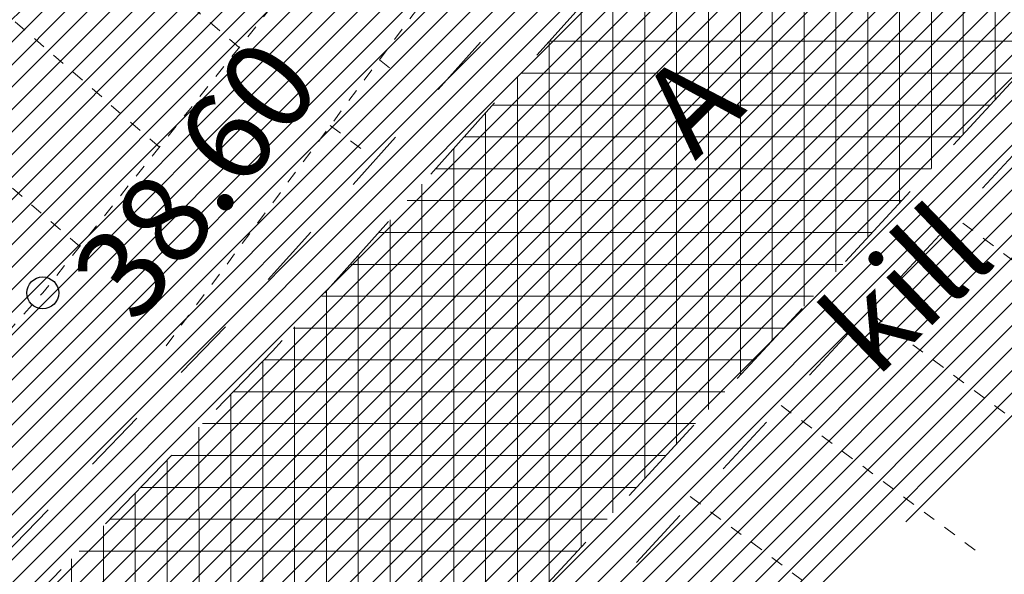
# Model space of a CAD drawing. Units: metres. Extents: x 552112 to 553274, y 6581552 to 6585154.
# Drawn here: x 552846 to 552854, y 6583153 to 6583158 of the extents above; entities that cross this region are included whole.
import ezdxf
from ezdxf.enums import TextEntityAlignment as Align

# ---------------------------------------------------------------- set-up
doc = ezdxf.new("R2010")
doc.units = ezdxf.units.M
doc.header["$MEASUREMENT"] = 0
for name, pattern in [('ASFBET', [2.5, 1.5, -1]), ('KRUUSKILL', [2, 1, -1]), ('NOLVAKRIIPS', [0.02001, 0.01, -1e-05, 0.01]), ('NOLVAPEAL', [0.02001, 0.01, -1e-05, 0.01])]:
    doc.linetypes.add(name, pattern=pattern)
doc.layers.get('0').update_dxf_attribs({"color": 4, "lineweight": 5})
for name, color, linetype, lineweight in [('A_KOA_RGUS-EH2000', 250, 'Continuous', 0), ('A_RELJEEF', 8, 'Continuous', 0), ('A_TEE', 250, 'Continuous', 0), ('V_hall', 253, 'Continuous', 0)]:
    doc.layers.add(name, color=color, linetype=linetype, lineweight=lineweight)
doc.styles.add('ITALIC', font='italic.shx')
doc.styles.add('romanc', font='romanc.shx')

# ---------------------------------------------------------------- blocks, each defined once
blk = doc.blocks.new('RING02')
at = {"color": 0, "linetype": 'Continuous', "lineweight": -3}
blk.add_circle((0, 0), 0.25, dxfattribs=at)

msp = doc.modelspace()

# ---------------------------------------------------------------- hatches: boundary and pattern name
at = {"layer": 'V_hall', "ltscale": 0.5}
h = msp.add_hatch(dxfattribs=at)
h.set_pattern_fill('ANSI31', color=256)
h.set_pattern_definition([(45, (0.06354222865775228, -0.00370319839566946), (-0.08838834764831845, 0.08838834764831845), [])])
edge = h.paths.add_edge_path()
edge.add_line((552780.3218305553, 6583086.380790254), (552783.0694652286, 6583093.997397802))
edge.add_line((552783.0694652286, 6583093.997397802), (552785.6648193375, 6583099.744809635))
edge.add_line((552785.6648193375, 6583099.744809635), (552788.9439932287, 6583106.537483802))
edge.add_line((552788.9439932287, 6583106.537483802), (552795.5055311085, 6583117.946565961))
edge.add_line((552795.5055311085, 6583117.946565961), (552801.8464917493, 6583127.074908801))
edge.add_line((552801.8464917493, 6583127.074908801), (552808.3495982287, 6583135.414996802))
edge.add_line((552808.3495982287, 6583135.414996802), (552815.7518579713, 6583143.52844438))
edge.add_line((552815.7518579713, 6583143.52844438), (552824.5520792287, 6583152.467510802))
edge.add_line((552824.5520792287, 6583152.467510802), (552837.2128830241, 6583165.285725017))
edge.add_line((552837.2128830241, 6583165.285725017), (552845.4488622287, 6583173.537157802))
edge.add_line((552845.4488622287, 6583173.537157802), (552855.6319182097, 6583183.740245834))
edge.add_line((552855.6319182097, 6583183.740245834), (552864.4187922287, 6583192.402065801))
edge.add_line((552864.4187922287, 6583192.402065801), (552874.1975422286, 6583201.453296802))
edge.add_line((552874.1975422286, 6583201.453296802), (552883.0612922286, 6583208.815756802))
edge.add_line((552883.0612922286, 6583208.815756802), (552893.3911343054, 6583217.03010022))
edge.add_line((552893.3911343054, 6583217.03010022), (552902.0965222287, 6583223.281827801))
edge.add_line((552902.0965222287, 6583223.281827801), (552903.1019855529, 6583223.114775218))
edge.add_line((552903.1019855529, 6583223.114775218), (552903.8872432287, 6583222.808289802))
edge.add_line((552903.8872432287, 6583222.808289802), (552906.9785322286, 6583221.302340802))
edge.add_line((552906.9785322286, 6583221.302340802), (552908.7706022287, 6583219.488172802))
edge.add_line((552913.0773472287, 6583221.863270801), (552911.7369552287, 6583224.058477801))
edge.add_line((552911.7369552287, 6583224.058477801), (552911.3516772287, 6583226.176110801))
edge.add_line((552911.3516772287, 6583226.176110801), (552911.3318309895, 6583228.113279023))
edge.add_line((552911.3318309895, 6583228.113279023), (552911.6431112286, 6583229.775325802))
edge.add_line((552911.6431112286, 6583229.775325802), (552923.4499062287, 6583237.045012802))
edge.add_line((552923.4499062287, 6583237.045012802), (552934.2237292797, 6583243.172737212))
edge.add_line((552934.2237292797, 6583243.172737212), (552943.1687612286, 6583247.987780801))
edge.add_line((552943.1687612286, 6583247.987780801), (552954.4635488484, 6583254.190515558))
edge.add_line((552954.4635488484, 6583254.190515558), (552962.4137422286, 6583258.413987802))
edge.add_line((552962.4137422286, 6583258.413987802), (552976.5594475789, 6583266.124664588))
edge.add_line((552976.5594475789, 6583266.124664588), (552984.4195422287, 6583270.236296802))
edge.add_line((552984.4195422287, 6583270.236296802), (552985.5488032922, 6583270.214504045))
edge.add_line((552985.5488032922, 6583270.214504045), (552986.1295422286, 6583270.203296802))
edge.add_line((552986.1295422286, 6583270.203296802), (552987.2895422287, 6583269.820296802))
edge.add_line((552987.2895422287, 6583269.820296802), (552988.1563272286, 6583269.046624801))
edge.add_line((552988.1563272286, 6583269.046624801), (552990.7717312287, 6583266.305829802))
edge.add_line((552990.7717312287, 6583266.305829802), (552995.3306492287, 6583260.525290802))
edge.add_line((552995.3306492287, 6583260.525290802), (553009.8908947407, 6583241.719036107))
edge.add_line((553009.8908947407, 6583241.719036107), (553023.6675683074, 6583223.268817939))
edge.add_line((553023.6675683074, 6583223.268817939), (553036.2551823654, 6583208.302513875))
edge.add_line((553036.2551823654, 6583208.302513875), (553044.6463099027, 6583200.792565965))
edge.add_line((553044.6463099027, 6583200.792565965), (553050.9959772287, 6583196.242376802))
edge.add_line((553050.9959772287, 6583196.242376802), (553054.812623779, 6583193.927468929))
edge.add_line((553054.812623779, 6583193.927468929), (553062.1158762287, 6583190.281225801))
edge.add_line((553062.1158762287, 6583190.281225801), (553074.2517325804, 6583188.03566732))
edge.add_line((553074.2517325804, 6583188.03566732), (553088.5311998626, 6583188.624677316))
edge.add_line((553088.5311998626, 6583188.624677316), (553107.2088523697, 6583190.118384725))
edge.add_line((553107.2088523697, 6583190.118384725), (553122.604905196, 6583191.440921065))
edge.add_line((552912.9641088432, 6583222.048725278), (552908.7706022287, 6583219.488172802))
edge.add_line((552773.4127736837, 6583088.1412652), (552776.6803952287, 6583096.974371802))
edge.add_line((552776.6803952287, 6583096.974371802), (552778.5155422287, 6583101.332296802))
edge.add_line((552778.5155422287, 6583101.332296802), (552782.6854752287, 6583109.787014802))
edge.add_line((552782.6854752287, 6583109.787014802), (552782.7305422287, 6583111.366296802))
edge.add_line((552782.7305422287, 6583111.366296802), (552782.4772112286, 6583113.579304802))
edge.add_line((552782.4772112286, 6583113.579304802), (552781.3895422287, 6583114.929296802))
edge.add_line((552781.3895422287, 6583114.929296802), (552778.2361416297, 6583116.983085288))
edge.add_line((552778.2361416297, 6583116.983085288), (552780.1085422287, 6583119.940296802))
edge.add_line((552780.1085422287, 6583119.940296802), (552782.4545422286, 6583118.692296802))
edge.add_line((552782.4545422286, 6583118.692296802), (552784.1103409926, 6583118.330390678))
edge.add_line((552784.1103409926, 6583118.330390678), (552785.4985042287, 6583118.421947801))
edge.add_line((552785.4985042287, 6583118.421947801), (552787.2213938758, 6583118.950506292))
edge.add_line((552787.2213938758, 6583118.950506292), (552788.5004272287, 6583119.915662802))
edge.add_line((552788.5004272287, 6583119.915662802), (552793.9865422286, 6583128.142296801))
edge.add_line((552793.9865422286, 6583128.142296801), (552802.7958172286, 6583139.471578802))
edge.add_line((552802.7958172286, 6583139.471578802), (552811.6095422286, 6583149.318296801))
edge.add_line((552811.6095422286, 6583149.318296801), (552818.9716052287, 6583156.944256801))
edge.add_line((552818.9716052287, 6583156.944256801), (552827.7805422286, 6583165.854296802))
edge.add_line((552827.7805422286, 6583165.854296802), (552839.7025342287, 6583177.974086802))
edge.add_line((552839.7025342287, 6583177.974086802), (552849.2688831255, 6583187.519716878))
edge.add_line((552849.2688831255, 6583187.519716878), (552859.7975422287, 6583197.787296802))
edge.add_line((552859.7975422287, 6583197.787296802), (552869.2125422286, 6583206.510296802))
edge.add_line((552869.2125422286, 6583206.510296802), (552878.2996302287, 6583214.069476802))
edge.add_line((552878.2996302287, 6583214.069476802), (552889.3905422287, 6583222.917296802))
edge.add_line((552889.3905422287, 6583222.917296802), (552897.3402142287, 6583228.641549801))
edge.add_line((552897.3402142287, 6583228.641549801), (552909.6083158702, 6583236.840672568))
edge.add_line((552909.6083158702, 6583236.840672568), (552919.9638942287, 6583243.257680802))
edge.add_line((552919.9638942287, 6583243.257680802), (552930.3486811855, 6583249.094199495))
edge.add_line((552930.3486811855, 6583249.094199495), (552939.1388792286, 6583253.917089801))
edge.add_line((552939.1388792286, 6583253.917089801), (552949.0175620622, 6583259.294341361))
edge.add_line((552949.0175620622, 6583259.294341361), (552958.6363522287, 6583264.462390802))
edge.add_line((552958.6363522287, 6583264.462390802), (552975.7895422287, 6583273.662296802))
edge.add_line((552975.7895422287, 6583273.662296802), (552976.8455422287, 6583274.761296802))
edge.add_line((552976.8455422287, 6583274.761296802), (552977.7400554351, 6583277.134335148))
edge.add_line((552977.7400554351, 6583277.134335148), (552977.5265422288, 6583278.553296803))
edge.add_line((552977.5265422288, 6583278.553296803), (552976.7735422286, 6583280.104296803))
edge.add_line((552976.7735422286, 6583280.104296803), (552980.4095422287, 6583282.375296801))
edge.add_line((552980.4095422287, 6583282.375296801), (552982.3605422287, 6583280.263296803))
edge.add_line((552982.3605422287, 6583280.263296803), (552984.5705422286, 6583279.352296802))
edge.add_line((552984.5705422286, 6583279.352296802), (552987.2165422288, 6583279.802296802))
edge.add_line((552987.2165422288, 6583279.802296802), (552992.375725586, 6583282.608358695))
edge.add_line((552992.375725586, 6583282.608358695), (552999.7985703963, 6583287.331667952))
edge.add_line((552780.3218305553, 6583086.380790254), (552773.4127736837, 6583088.1412652))
edge.add_line((553004.326866083, 6583282.543385531), (552999.7985703963, 6583287.331667952))
edge.add_line((552994.1666242286, 6583269.386271802), (552993.3370824049, 6583270.789984554))
edge.add_line((552993.3370824049, 6583270.789984554), (552993.0423138627, 6583271.532554783))
edge.add_line((552993.0423138627, 6583271.532554783), (552992.847899305, 6583272.325724813))
edge.add_line((552992.847899305, 6583272.325724813), (552992.8322747244, 6583273.117370235))
edge.add_line((552992.8322747244, 6583273.117370235), (552992.9777010947, 6583273.916176513))
edge.add_line((552992.9777010947, 6583273.916176513), (552993.2842201787, 6583274.677296534))
edge.add_line((552993.2842201787, 6583274.677296534), (552993.7114783883, 6583275.367323716))
edge.add_line((552993.7114783883, 6583275.367323716), (552994.2485042497, 6583275.951947245))
edge.add_line((552994.2485042497, 6583275.951947245), (552994.8842580507, 6583276.447446181))
edge.add_line((552994.8842580507, 6583276.447446181), (552995.5490007255, 6583276.881852487))
edge.add_line((552995.5490007255, 6583276.881852487), (553000.3074180555, 6583279.830111061))
edge.add_line((553000.3074180555, 6583279.830111061), (553001.6402529527, 6583280.688716313))
edge.add_line((553001.6402529527, 6583280.688716313), (553003.64260252, 6583282.026609074))
edge.add_line((553003.64260252, 6583282.026609074), (553004.326866083, 6583282.543385531))
edge.add_line((552994.1666242286, 6583269.386271802), (552998.0945982287, 6583262.509039802))
edge.add_line((552998.0945982287, 6583262.509039802), (553006.0333821293, 6583252.091859461))
edge.add_line((553006.0333821293, 6583252.091859461), (553011.9148063252, 6583244.399152503))
edge.add_line((553011.9148063252, 6583244.399152503), (553018.6313807474, 6583235.605724316))
edge.add_line((553018.6313807474, 6583235.605724316), (553026.2053824284, 6583225.689741005))
edge.add_line((553026.2053824284, 6583225.689741005), (553033.306010295, 6583217.192815195))
edge.add_line((553033.306010295, 6583217.192815195), (553038.3101580725, 6583211.204630318))
edge.add_line((553038.3101580725, 6583211.204630318), (553043.3110162049, 6583206.423073158))
edge.add_line((553043.3110162049, 6583206.423073158), (553046.7008792376, 6583203.398148182))
edge.add_line((553046.7008792376, 6583203.398148182), (553053.2731962287, 6583198.503416801))
edge.add_line((553053.2731962287, 6583198.503416801), (553059.087802227, 6583194.991499609))
edge.add_line((553059.087802227, 6583194.991499609), (553064.7726107542, 6583192.830787821))
edge.add_line((553064.7726107542, 6583192.830787821), (553069.7779407816, 6583191.757034186))
edge.add_line((553069.7779407816, 6583191.757034186), (553073.7239595242, 6583191.276545821))
edge.add_line((553073.7239595242, 6583191.276545821), (553087.7410138526, 6583191.754354307))
edge.add_line((553087.7410138526, 6583191.754354307), (553106.7594285257, 6583193.332217206))
edge.add_line((553106.7594285257, 6583193.332217206), (553121.06019198, 6583194.477345501))
edge.add_line((553121.06019198, 6583194.477345501), (553124.5073311239, 6583194.764204262))
edge.add_line((553122.604905196, 6583191.440921065), (553124.5073311239, 6583194.764204262))
h = msp.add_hatch(dxfattribs=at)
h.set_pattern_fill('NET', color=256, scale=2)
h.set_pattern_definition([(0, (0, 0), (0, 0.25), []), (90, (0, 0), (-0.25, 1.530808498934192e-17), [])])
h.paths.add_polyline_path([(552934.604379, 6583137.247502), (552929.920406, 6583151.075236), (552928.670096, 6583156.322608001), (552928.378347742, 6583160.131232493), (552928.4822569999, 6583164.095544999), (552928.9627767642, 6583168.873841409), (552929.5512260001, 6583171.611001), (552931.884717, 6583180.829168), (552933.2647020001, 6583186.577278), (552935.242912, 6583194.972224), (552937.357881, 6583202.508448999), (552939.4910520001, 6583210.224959), (552940.1398124724, 6583212.607392288), (552940.959286, 6583214.474063), (552942.5476732899, 6583216.46973253), (552945.431964, 6583219.30607), (552950.769922, 6583222.612907), (552957.219972, 6583225.355315), (552958.8922380587, 6583225.664756408), (552960.752944, 6583225.630159), (552962.6051821988, 6583224.825086293), (552964.042353, 6583223.873075), (552965.0155417342, 6583222.792870343), (552965.50852, 6583221.80795), (552965.7711178738, 6583220.212403879), (552965.942799, 6583218.422025), (552965.7834308327, 6583217.05003983), (552965.420013, 6583215.612333001), (552964.7356853394, 6583213.872442531), (552963.823643, 6583212.139140001), (552962.3750894251, 6583209.668525959), (552960.59135, 6583207.016555999), (552955.7108819999, 6583200.272635), (552954.4075015637, 6583197.809016812), (552953.830661, 6583195.045674), (552953.2131933058, 6583193.154954175), (552953.173045, 6583189.716879), (552953.889528, 6583183.450936), (552954.5541628908, 6583180.910661498), (552955.418637, 6583179.009793), (552957.1622522884, 6583176.534575724), (552958.723536, 6583175.013591001), (552961.1170903755, 6583173.512365943), (552963.666657, 6583172.590135), (552966.9041509278, 6583172.321975362), (552970.298565, 6583172.580901001), (552973.9702229028, 6583173.638090055), (552976.294496, 6583175.04131), (552981.4890739999, 6583179.194674), (552987.868856, 6583184.717296), (552990.8945513541, 6583186.643615508), (552993.74063, 6583187.618953), (552997.8567920079, 6583188.597802903), (553001.710355, 6583189.324705), (553006.3928335164, 6583189.430588761), (553011.209338, 6583189.143078), (553014.2745722191, 6583188.399666033), (553016.8656319999, 6583187.412491), (553019.3531107997, 6583185.767536253), (553021.250389, 6583184.024748), (553030.576784, 6583174.710529), (553036.7746229445, 6583168.887003104), (553040.533206316, 6583166.051400631), (553044.5045720666, 6583164.881704672), (553047.2810690237, 6583164.739039429), (553050.014481, 6583165.088338), (553054.3867601637, 6583166.052614269), (553058.0821529999, 6583167.359308), (553060.0783275487, 6583168.07505834), (553061.9740779999, 6583168.586961), (553064.3769049122, 6583168.982880508), (553066.748908, 6583169.060672), (553078.379304, 6583169.136079), (553086.79368, 6583168.878682), (553089.4571069999, 6583168.549469001), (553090.866271, 6583167.989264), (553094.768731, 6583163.279214), (553100.328993, 6583155.65736), (553105.7691970001, 6583147.785128), (553106.6780298683, 6583147.504437849), (553107.601933, 6583147.647268), (553113.08071, 6583149.859848), (553118.0093237698, 6583150.759163937), (553120.9984510001, 6583151.157366), (553122.505735, 6583151.027274), (553123.4848869999, 6583150.233228), (553125.8611310001, 6583147.036766999), (553129.672036, 6583139.561187999), (553134.84644, 6583131.289736), (553139.7631399999, 6583124.498399), (553142.7627689999, 6583119.156153), (553143.4449163462, 6583116.382678536), (553143.782244, 6583112.654983999), (553143.75114, 6583109.278751), (553144.0756770155, 6583106.293893952), (553144.794168, 6583103.763776001), (553146.46368, 6583099.907596), (553150.1886546642, 6583095.614800016), (553153.87756, 6583091.514987), (553158.6634119999, 6583085.917338), (553159.86947019, 6583084.050147894), (553160.72697, 6583082.19883), (553161.1596816258, 6583080.397474083), (553161.048512, 6583077.671697), (553160.8099213424, 6583075.71927614), (553160.150500681, 6583074.137257124), (553159.251088, 6583072.805180999), (553157.9084583899, 6583071.025928647), (553155.071401, 6583069.261558999), (553152.9614788071, 6583068.356238862), (553150.8168564057, 6583067.718325607), (553148.554, 6583067.185662), (553145.7042991368, 6583066.942476111), (553141.359465, 6583066.968715), (553135.051204, 6583067.491504), (553128.9336430001, 6583068.519375), (553119.952927, 6583070.086755999), (553109.815547, 6583070.784398001), (553101.1090501811, 6583070.68200874), (553093.3796069999, 6583070.394704), (553087.9563114163, 6583069.989837495), (553083.639648, 6583069.831182), (553080.5151899891, 6583069.979040301), (553077.762754, 6583070.243821), (553062.422317131, 6583072.313635908), (553042.263374, 6583075.045761), (553038.5984908529, 6583075.749951888), (553035.599224, 6583076.742578), (553030.8512510136, 6583078.770532826), (553026.365744, 6583080.467088), (553022.266766291, 6583080.693936558), (553018.340049, 6583080.387988), (553014.0955375828, 6583079.939032781), (553010.219027, 6583079.596473999), (553006.5989927881, 6583080.155625319), (553002.791095, 6583081.851018), (552996.9363305978, 6583084.723842547), (552990.163043, 6583087.996386), (552985.850272302, 6583089.904089062), (552976.75935, 6583092.895213), (552965.319362, 6583096.002871), (552952.404312, 6583099.403672), (552949.5206313358, 6583099.702604909), (552945.5454161377, 6583099.862945329), (552942.2513193367, 6583099.456320089), (552938.713623, 6583098.804716), (552933.4016736905, 6583097.383217094), (552927.502357, 6583095.521537), (552922.2691332225, 6583093.737615863), (552917.055651, 6583092.358558999), (552914.5335845641, 6583092.001234645), (552912.393269, 6583091.981675), (552908.832527, 6583092.265048999), (552896.641364, 6583094.274605), (552877.648142, 6583097.035403), (552866.237477, 6583098.707727), (552858.281144, 6583100.245092), (552854.9772777753, 6583101.574390466), (552852.093483, 6583103.36592), (552849.4124224778, 6583105.371570902), (552847.3909989999, 6583107.024643), (552843.7631225605, 6583110.5761948), (552841.4851170001, 6583113.522236), (552839.7220636564, 6583116.139971856), (552838.749153, 6583118.322106), (552837.5901455792, 6583122.016156078), (552836.674486, 6583126.105808), (552836.5043172182, 6583129.170217443), (552836.7900139894, 6583132.175792014), (552837.3538609999, 6583134.08117), (552838.649150355, 6583137.832830874), (552839.933896, 6583140.146216), (552842.6708517222, 6583144.322843915), (552844.528881, 6583146.809619999), (552855.1788270001, 6583158.314455001), (552861.040131, 6583163.970748001), (552866.7007800579, 6583167.737143849), (552870.9011220001, 6583169.990686), (552873.9242420904, 6583171.838784649), (552877.52501, 6583174.412533), (552880.9942229999, 6583177.125343), (552885.9320864178, 6583181.023195038), (552889.710048, 6583183.270122), (552893.0736025482, 6583185.046070295), (552896.221604, 6583185.900098001), (552901.7059801649, 6583186.462260323), (552904.8197438163, 6583186.452969715), (552907.770872, 6583186.295062), (552912.5166978212, 6583185.872913512), (552916.4074520001, 6583185.628671), (552918.5942149999, 6583185.618752), (552920.039541, 6583185.822533), (552923.374338, 6583186.687916), (552926.3983465836, 6583188.033605948), (552928.6670199999, 6583189.521237), (552929.3787982271, 6583190.048665313), (552930.0448949999, 6583190.297032), (552930.3349943123, 6583190.218051516), (552930.6194979999, 6583189.97528), (552930.8312757952, 6583189.679635654), (552930.908056, 6583189.249368), (552930.397521, 6583187.01368), (552929.1276850001, 6583181.891030001), (552926.536063, 6583171.832219999), (552925.8493105177, 6583167.450790992), (552925.5268260001, 6583163.709113), (552925.5374561176, 6583160.018447855), (552925.775875, 6583155.696796), (552927.108713, 6583150.350594999), (552931.851404, 6583136.180264)], flags=16)
edge = h.paths.add_edge_path()
edge.add_line((553119.895059, 6583057.222432), (553117.169176, 6583057.396882))
edge.add_line((553119.895059, 6583057.222432), (553120.0196476154, 6583060.285985412))
edge.add_line((553120.0196476154, 6583060.285985412), (553120.128074, 6583061.850841001))
edge.add_line((553120.128074, 6583061.850841001), (553120.768717, 6583063.630218))
edge.add_line((553120.768717, 6583063.630218), (553122.185454, 6583065.643221))
edge.add_line((553122.185454, 6583065.643221), (553122.8319093527, 6583065.971712165))
edge.add_line((553122.8319093527, 6583065.971712165), (553123.736378, 6583066.134349))
edge.add_line((553123.736378, 6583066.134349), (553125.6187759462, 6583066.051198947))
edge.add_line((553125.6187759462, 6583066.051198947), (553127.3194520001, 6583065.744011))
edge.add_line((553127.3194520001, 6583065.744011), (553134.715946, 6583064.537323))
edge.add_line((553134.715946, 6583064.537323), (553141.423695, 6583063.85788))
edge.add_line((553141.423695, 6583063.85788), (553145.4148392363, 6583063.749478165))
edge.add_line((553145.4148392363, 6583063.749478165), (553148.895869, 6583064.172264))
edge.add_line((553148.895869, 6583064.172264), (553153.1577335228, 6583065.152778519))
edge.add_line((553153.1577335228, 6583065.152778519), (553156.441671, 6583066.504369))
edge.add_line((553156.441671, 6583066.504369), (553159.5368095658, 6583068.354878751))
edge.add_line((553159.5368095658, 6583068.354878751), (553161.706526, 6583070.684257))
edge.add_line((553161.706526, 6583070.684257), (553163.0416075019, 6583072.942053841))
edge.add_line((553163.0416075019, 6583072.942053841), (553163.7417602742, 6583074.954202914))
edge.add_line((553163.7417602742, 6583074.954202914), (553164.145855, 6583077.215016))
edge.add_line((553164.145855, 6583077.215016), (553164.3060189236, 6583079.58033997))
edge.add_line((553164.3060189236, 6583079.58033997), (553164.1414949137, 6583081.342647008))
edge.add_line((553164.1414949137, 6583081.342647008), (553163.872815, 6583082.92531))
edge.add_line((553163.872815, 6583082.92531), (553163.312010916, 6583084.605680238))
edge.add_line((553163.312010916, 6583084.605680238), (553162.015357003, 6583086.610568407))
edge.add_line((553162.015357003, 6583086.610568407), (553160.918436, 6583087.888189))
edge.add_line((553160.918436, 6583087.888189), (553155.987233, 6583093.422378))
edge.add_line((553155.987233, 6583093.422378), (553149.448509, 6583100.977713))
edge.add_line((553149.448509, 6583100.977713), (553148.4060753998, 6583102.696984716))
edge.add_line((553148.4060753998, 6583102.696984716), (553147.756208, 6583104.138754))
edge.add_line((553147.756208, 6583104.138754), (553146.8731304728, 6583106.839146208))
edge.add_line((553146.8731304728, 6583106.839146208), (553146.592558516, 6583109.419644403))
edge.add_line((553146.592558516, 6583109.419644403), (553146.623425622, 6583112.770163365))
edge.add_line((553146.623425622, 6583112.770163365), (553146.312199893, 6583116.209414303))
edge.add_line((553146.312199893, 6583116.209414303), (553145.8865249067, 6583118.649921766))
edge.add_line((553145.8865249067, 6583118.649921766), (553145.509125, 6583120.251719))
edge.add_line((553145.509125, 6583120.251719), (553142.076888, 6583125.960903))
edge.add_line((553142.076888, 6583125.960903), (553137.050782, 6583133.213380001))
edge.add_line((553137.050782, 6583133.213380001), (553132.143531, 6583141.229116))
edge.add_line((553132.143531, 6583141.229116), (553126.075384, 6583152.787002))
edge.add_line((553126.075384, 6583152.787002), (553119.76689, 6583165.009342))
edge.add_line((553119.76689, 6583165.009342), (553118.0301564533, 6583167.869137446))
edge.add_line((553118.0301564533, 6583167.869137446), (553116.472885, 6583170.649821))
edge.add_line((553116.472885, 6583170.649821), (553115.0206164292, 6583172.132145636))
edge.add_line((553115.0206164292, 6583172.132145636), (553113.534726, 6583173.352253))
edge.add_line((553113.534726, 6583173.352253), (553111.283618367, 6583174.551784137))
edge.add_line((553111.283618367, 6583174.551784137), (553109.54832, 6583175.221038))
edge.add_line((553109.54832, 6583175.221038), (553106.2744417844, 6583176.008965835))
edge.add_line((553106.2744417844, 6583176.008965835), (553102.910856, 6583176.353054))
edge.add_line((553102.910856, 6583176.353054), (553099.2149618713, 6583175.571512101))
edge.add_line((553099.2149618713, 6583175.571512101), (553095.6760229999, 6583174.678594001))
edge.add_line((553095.6760229999, 6583174.678594001), (553091.0655894176, 6583173.645343006))
edge.add_line((553091.0655894176, 6583173.645343006), (553086.8760060001, 6583173.148928))
edge.add_line((553086.8760060001, 6583173.148928), (553078.2678680001, 6583172.771097))
edge.add_line((553078.2678680001, 6583172.771097), (553066.982462, 6583172.943998001))
edge.add_line((552912.0803350001, 6583211.773529), (552913.951867, 6583209.957953))
edge.add_line((552913.951867, 6583209.957953), (552916.25311, 6583208.186265))
edge.add_line((552916.25311, 6583208.186265), (552917.344586, 6583207.813426))
edge.add_line((552917.344586, 6583207.813426), (552919.993931, 6583207.566479))
edge.add_line((552919.993931, 6583207.566479), (552921.805325, 6583206.892118))
edge.add_line((552921.805325, 6583206.892118), (552925.817201, 6583203.533626))
edge.add_line((552925.817201, 6583203.533626), (552928.62504, 6583200.821895))
edge.add_line((552928.62504, 6583200.821895), (552929.874615, 6583198.649277))
edge.add_line((552929.874615, 6583198.649277), (552930.2720446865, 6583197.488873229))
edge.add_line((552930.2720446865, 6583197.488873229), (552930.38242, 6583196.525711))
edge.add_line((552930.38242, 6583196.525711), (552929.852428, 6583195.593220999))
edge.add_line((552929.852428, 6583195.593220999), (552928.4924759254, 6583193.792906021))
edge.add_line((552928.4924759254, 6583193.792906021), (552926.4351069999, 6583192.210579))
edge.add_line((552926.4351069999, 6583192.210579), (552924.259858691, 6583190.607378226))
edge.add_line((552924.259858691, 6583190.607378226), (552922.198459, 6583189.790172))
edge.add_line((552922.198459, 6583189.790172), (552919.4734593588, 6583188.952875724))
edge.add_line((552919.4734593588, 6583188.952875724), (552916.882621, 6583188.834127))
edge.add_line((552916.882621, 6583188.834127), (552912.4635925415, 6583188.833144056))
edge.add_line((552912.4635925415, 6583188.833144056), (552908.121314, 6583189.24181))
edge.add_line((552908.121314, 6583189.24181), (552904.9174346512, 6583189.384512366))
edge.add_line((552904.9174346512, 6583189.384512366), (552899.5346847035, 6583189.146513764))
edge.add_line((552899.5346847035, 6583189.146513764), (552895.666859, 6583188.818355001))
edge.add_line((552895.666859, 6583188.818355001), (552891.7126442828, 6583187.544155848))
edge.add_line((552891.7126442828, 6583187.544155848), (552888.111084, 6583185.903859))
edge.add_line((552888.111084, 6583185.903859), (552879.3534560001, 6583179.634766))
edge.add_line((552879.3534560001, 6583179.634766), (552876.2236043661, 6583177.056356376))
edge.add_line((552876.2236043661, 6583177.056356376), (552869.207592, 6583172.32886))
edge.add_line((552869.207592, 6583172.32886), (552863.810516178, 6583169.291897858))
edge.add_line((552863.810516178, 6583169.291897858), (552859.517162, 6583166.51011))
edge.add_line((552859.517162, 6583166.51011), (552855.8592348471, 6583163.056434931))
edge.add_line((552855.8592348471, 6583163.056434931), (552852.935292, 6583160.222444001))
edge.add_line((552852.935292, 6583160.222444001), (552848.3270456924, 6583155.067348755))
edge.add_line((552848.3270456924, 6583155.067348755), (552842.428934, 6583148.978611))
edge.add_line((552842.428934, 6583148.978611), (552839.2477889531, 6583144.710140919))
edge.add_line((552839.2477889531, 6583144.710140919), (552837.0965989999, 6583141.331644))
edge.add_line((552837.0965989999, 6583141.331644), (552835.6386469698, 6583138.473757301))
edge.add_line((552835.6386469698, 6583138.473757301), (552834.5687180001, 6583135.185537))
edge.add_line((552834.5687180001, 6583135.185537), (552833.8807237281, 6583131.787950966))
edge.add_line((552833.8807237281, 6583131.787950966), (552833.6161606906, 6583127.847456619))
edge.add_line((552833.6161606906, 6583127.847456619), (552833.895356, 6583124.628178))
edge.add_line((552833.895356, 6583124.628178), (552835.941061, 6583117.511558999))
edge.add_line((552835.941061, 6583117.511558999), (552837.5671152283, 6583114.148182607))
edge.add_line((552837.5671152283, 6583114.148182607), (552839.250974, 6583111.567962))
edge.add_line((552839.250974, 6583111.567962), (552842.0971400922, 6583108.29633392))
edge.add_line((552842.0971400922, 6583108.29633392), (552844.970251, 6583105.242219))
edge.add_line((552844.970251, 6583105.242219), (552847.4569801091, 6583102.972731645))
edge.add_line((552847.4569801091, 6583102.972731645), (552850.532237, 6583100.866643))
edge.add_line((552850.532237, 6583100.866643), (552853.8417761085, 6583098.892417829))
edge.add_line((552853.8417761085, 6583098.892417829), (552857.255133, 6583097.459687))
edge.add_line((552857.255133, 6583097.459687), (552865.696551, 6583095.677184))
edge.add_line((552865.696551, 6583095.677184), (552876.8771180001, 6583094.051161001))
edge.add_line((552876.8771180001, 6583094.051161001), (552896.555412, 6583091.288998))
edge.add_line((552896.555412, 6583091.288998), (552908.1788529999, 6583089.330066999))
edge.add_line((552908.1788529999, 6583089.330066999), (552913.752438, 6583089.004044))
edge.add_line((552913.752438, 6583089.004044), (552917.8128119999, 6583089.510572))
edge.add_line((552917.8128119999, 6583089.510572), (552928.234406, 6583092.676237))
edge.add_line((552928.234406, 6583092.676237), (552939.5030319999, 6583095.970917))
edge.add_line((552939.5030319999, 6583095.970917), (552942.4280960954, 6583096.455223424))
edge.add_line((552942.4280960954, 6583096.455223424), (552945.4796229999, 6583096.794447))
edge.add_line((552945.4796229999, 6583096.794447), (552949.1255930816, 6583096.673176074))
edge.add_line((552949.1255930816, 6583096.673176074), (552952.025371, 6583096.294156))
edge.add_line((552952.025371, 6583096.294156), (552955.541854, 6583095.571761))
edge.add_line((552955.541854, 6583095.571761), (552964.565355, 6583093.125507))
edge.add_line((552964.565355, 6583093.125507), (552975.576073, 6583090.16261))
edge.add_line((552975.576073, 6583090.16261), (552983.961331953, 6583087.57310891))
edge.add_line((552983.961331953, 6583087.57310891), (552989.322346, 6583085.1131))
edge.add_line((552989.322346, 6583085.1131), (553001.348565, 6583079.258513))
edge.add_line((553001.348565, 6583079.258513), (553005.6310256347, 6583077.37490858))
edge.add_line((553005.6310256347, 6583077.37490858), (553010.09447, 6583076.621379))
edge.add_line((553010.09447, 6583076.621379), (553014.2758065255, 6583076.921677552))
edge.add_line((553014.2758065255, 6583076.921677552), (553018.380742, 6583077.435739))
edge.add_line((553018.380742, 6583077.435739), (553022.0101810874, 6583077.606797142))
edge.add_line((553022.0101810874, 6583077.606797142), (553025.595242, 6583077.473933999))
edge.add_line((553025.595242, 6583077.473933999), (553030.0665590916, 6583075.972759089))
edge.add_line((553030.0665590916, 6583075.972759089), (553034.915606, 6583073.83496))
edge.add_line((553034.915606, 6583073.83496), (553038.5984908529, 6583072.700895596))
edge.add_line((553038.5984908529, 6583072.700895596), (553041.736086, 6583072.025727))
edge.add_line((553041.736086, 6583072.025727), (553062.284096, 6583069.347497))
edge.add_line((553062.284096, 6583069.347497), (553077.138749, 6583067.339746))
edge.add_line((553077.138749, 6583067.339746), (553080.7953775391, 6583066.908829044))
edge.add_line((553080.7953775391, 6583066.908829044), (553083.777427, 6583066.867954))
edge.add_line((553083.777427, 6583066.867954), (553093.445371, 6583067.462664))
edge.add_line((553093.445371, 6583067.462664), (553103.4871672252, 6583067.826925285))
edge.add_line((553103.4871672252, 6583067.826925285), (553109.4886640001, 6583067.846275))
edge.add_line((553109.4886640001, 6583067.846275), (553114.2199429488, 6583067.60899356))
edge.add_line((553114.2199429488, 6583067.60899356), (553115.5768972447, 6583067.077901375))
edge.add_line((553115.5768972447, 6583067.077901375), (553116.5869813404, 6583065.841036828))
edge.add_line((553116.5869813404, 6583065.841036828), (553117.3902739587, 6583064.133050555))
edge.add_line((553117.3902739587, 6583064.133050555), (553117.5518175703, 6583061.161813571))
edge.add_line((553117.5518175703, 6583061.161813571), (553117.169176, 6583057.396882))
edge.add_line((553052.8200760001, 6583182.081359), (553048.910313, 6583175.105576999))
edge.add_line((553048.910313, 6583175.105576999), (553048.612477, 6583174.464405))
edge.add_line((553048.612477, 6583174.464405), (553047.699648, 6583172.936725))
edge.add_line((553047.699648, 6583172.936725), (553047.6016876341, 6583172.47876484))
edge.add_line((553047.6016876341, 6583172.47876484), (553047.602967, 6583172.042934))
edge.add_line((553047.602967, 6583172.042934), (553047.8774196391, 6583171.565230204))
edge.add_line((553047.8774196391, 6583171.565230204), (553048.309099, 6583171.341440001))
edge.add_line((553048.309099, 6583171.341440001), (553049.911135096, 6583170.963307593))
edge.add_line((553049.911135096, 6583170.963307593), (553051.2736470001, 6583170.790547))
edge.add_line((553051.2736470001, 6583170.790547), (553053.325252, 6583170.68047))
edge.add_line((553053.325252, 6583170.68047), (553055.337324, 6583170.976451))
edge.add_line((553055.337324, 6583170.976451), (553057.637973, 6583171.698638))
edge.add_line((553057.637973, 6583171.698638), (553059.6545991972, 6583172.403582058))
edge.add_line((553059.6545991972, 6583172.403582058), (553061.731171, 6583172.887438))
edge.add_line((553061.731171, 6583172.887438), (553063.5135828565, 6583173.060704274))
edge.add_line((553063.5135828565, 6583173.060704274), (553065.018547, 6583173.132243))
edge.add_line((553065.018547, 6583173.132243), (553066.982462, 6583172.943998001))
edge.add_line((553052.8200760001, 6583182.081359), (553046.995085875, 6583185.521685889))
edge.add_line((553023.728613, 6583186.45601), (553033.271701, 6583177.489657))
edge.add_line((553033.271701, 6583177.489657), (553036.868168, 6583174.079465))
edge.add_line((553036.868168, 6583174.079465), (553037.3564930388, 6583173.864467444))
edge.add_line((553037.3564930388, 6583173.864467444), (553037.790242, 6583173.871987))
edge.add_line((553037.790242, 6583173.871987), (553039.0690178894, 6583174.051284))
edge.add_line((553039.0690178894, 6583174.051284), (553040.29318, 6583174.4034))
edge.add_line((553040.29318, 6583174.4034), (553040.7322607997, 6583174.614704992))
edge.add_line((553040.7322607997, 6583174.614704992), (553041.029429, 6583175.000754))
edge.add_line((553041.029429, 6583175.000754), (553041.768091, 6583176.337554))
edge.add_line((553041.768091, 6583176.337554), (553042.101494, 6583176.978093))
edge.add_line((553042.101494, 6583176.978093), (553046.9946887426, 6583185.521916017))
edge.add_line((552985.488071, 6583186.646046), (552988.5344858483, 6583188.934181012))
edge.add_line((552988.5344858483, 6583188.934181012), (552990.7133960187, 6583189.759381568))
edge.add_line((552990.7133960187, 6583189.759381568), (552993.038954, 6583190.470265))
edge.add_line((552993.038954, 6583190.470265), (552997.4857190612, 6583191.649400556))
edge.add_line((552997.4857190612, 6583191.649400556), (553001.294308, 6583192.328201001))
edge.add_line((553001.294308, 6583192.328201001), (553006.4826669374, 6583192.670688418))
edge.add_line((553006.4826669374, 6583192.670688418), (553011.870659, 6583192.534383))
edge.add_line((553011.870659, 6583192.534383), (553015.8203151822, 6583191.609110867))
edge.add_line((553015.8203151822, 6583191.609110867), (553018.581044, 6583190.540593))
edge.add_line((553018.581044, 6583190.540593), (553021.4080503054, 6583188.593450545))
edge.add_line((553021.4080503054, 6583188.593450545), (553023.728613, 6583186.45601))
edge.add_line((552916.773963, 6583216.090342), (552927.662975, 6583206.710008999))
edge.add_line((552927.662975, 6583206.710008999), (552932.214407, 6583202.817969))
edge.add_line((552932.214407, 6583202.817969), (552932.677196051, 6583202.637858102))
edge.add_line((552932.677196051, 6583202.637858102), (552933.1834880001, 6583202.561083999))
edge.add_line((552933.1834880001, 6583202.561083999), (552933.9323953324, 6583202.812768451))
edge.add_line((552933.9323953324, 6583202.812768451), (552934.412775, 6583203.36561))
edge.add_line((552934.412775, 6583203.36561), (552934.8735883924, 6583204.430871309))
edge.add_line((552934.8735883924, 6583204.430871309), (552936.5329989999, 6583210.996893))
edge.add_line((552936.5329989999, 6583210.996893), (552937.4157885893, 6583214.093889621))
edge.add_line((552937.4157885893, 6583214.093889621), (552938.132815, 6583215.84393))
edge.add_line((552938.132815, 6583215.84393), (552939.4183453361, 6583217.895589812))
edge.add_line((552939.4183453361, 6583217.895589812), (552941.4034411632, 6583219.899975786))
edge.add_line((552941.4034411632, 6583219.899975786), (552943.698333, 6583221.844063))
edge.add_line((552943.698333, 6583221.844063), (552946.5200325067, 6583223.665099437))
edge.add_line((552946.5200325067, 6583223.665099437), (552949.3115470001, 6583225.247924))
edge.add_line((552949.3115470001, 6583225.247924), (552953.6201542155, 6583227.243825028))
edge.add_line((552953.6201542155, 6583227.243825028), (552956.451645, 6583228.42519))
edge.add_line((552956.451645, 6583228.42519), (552958.387034628, 6583228.6904886))
edge.add_line((552958.387034628, 6583228.6904886), (552959.9532260001, 6583228.817334))
edge.add_line((552959.9532260001, 6583228.817334), (552961.810349095, 6583228.303958768))
edge.add_line((552961.810349095, 6583228.303958768), (552963.634868, 6583227.782411))
edge.add_line((552963.634868, 6583227.782411), (552965.5811852153, 6583226.648933147))
edge.add_line((552965.5811852153, 6583226.648933147), (552967.0014202922, 6583225.293738893))
edge.add_line((552967.0014202922, 6583225.293738893), (552968.3797792671, 6583223.38822257))
edge.add_line((552968.3797792671, 6583223.38822257), (552968.956545, 6583221.747851))
edge.add_line((552968.956545, 6583221.747851), (552969.1052503729, 6583219.250721292))
edge.add_line((552969.1052503729, 6583219.250721292), (552969.002927, 6583217.702789))
edge.add_line((552969.002927, 6583217.702789), (552968.073919, 6583214.003111))
edge.add_line((552968.073919, 6583214.003111), (552965.628441, 6583209.279266001))
edge.add_line((552965.628441, 6583209.279266001), (552962.907532, 6583205.158797001))
edge.add_line((552962.907532, 6583205.158797001), (552958.245674, 6583198.490801))
edge.add_line((552958.245674, 6583198.490801), (552957.3108507355, 6583196.383541935))
edge.add_line((552957.3108507355, 6583196.383541935), (552956.71155, 6583194.444484999))
edge.add_line((552956.71155, 6583194.444484999), (552956.245794848, 6583192.162655355))
edge.add_line((552956.245794848, 6583192.162655355), (552956.152287, 6583189.950352))
edge.add_line((552956.152287, 6583189.950352), (552956.353450449, 6583186.939199142))
edge.add_line((552956.353450449, 6583186.939199142), (552956.8022810001, 6583184.137599))
edge.add_line((552956.8022810001, 6583184.137599), (552957.294353177, 6583182.201595711))
edge.add_line((552957.294353177, 6583182.201595711), (552958.03724, 6583180.564524))
edge.add_line((552958.03724, 6583180.564524), (552959.2313677565, 6583178.903940003))
edge.add_line((552959.2313677565, 6583178.903940003), (552960.5296649999, 6583177.538833))
edge.add_line((552960.5296649999, 6583177.538833), (552962.4459271394, 6583176.375782933))
edge.add_line((552962.4459271394, 6583176.375782933), (552964.262771, 6583175.628831))
edge.add_line((552964.262771, 6583175.628831), (552966.9839894776, 6583175.377643889))
edge.add_line((552966.9839894776, 6583175.377643889), (552969.941306, 6583175.666583))
edge.add_line((552969.941306, 6583175.666583), (552972.3773966073, 6583176.368872284))
edge.add_line((552972.3773966073, 6583176.368872284), (552974.685558, 6583177.580322))
edge.add_line((552974.685558, 6583177.580322), (552979.4269760001, 6583181.311114))
edge.add_line((552985.488071, 6583186.646046), (552979.4269760001, 6583181.311114))
edge.add_line((552916.773963, 6583216.090342), (552912.0803350001, 6583211.773529))

# ---------------------------------------------------------------- linework, layer by layer
at = {"layer": 'A_RELJEEF', "linetype": 'NOLVAKRIIPS', "ltscale": 0.5}
for p, q in [((552847.4392008572, 6583156.670060362), (552843.2631607149, 6583160.292067521)), ((552848.0646185839, 6583157.451346903), (552846.1185381705, 6583159.139241883)), ((552846.8137831306, 6583155.88877382), (552844.803333573, 6583157.632498126)), ((552849.1664449596, 6583157.355259809, 38.79976), (552849.293453462, 6583157.252852682)), ((552848.7806826496, 6583156.838557472, 38.79976), (552849.0406327089, 6583156.642816334)), ((552853.7465269798, 6583156.074033754), (552854.9355042255, 6583155.187981348)), ((552853.0331143689, 6583155.358545509), (552856.8806040062, 6583152.491310275)), ((552852.319701758, 6583154.643057263), (552853.8524297047, 6583153.500834155)), ((552851.606289147, 6583153.927569019), (552855.9095457847, 6583150.720686034))]:
    msp.add_line(p, q, dxfattribs=at)
at = {"layer": 'A_RELJEEF', "linetype": 'NOLVAPEAL', "flags": 128}
msp.add_lwpolyline([(552909.3132640782, 6583214.271821957), (552909.5275637015, 6583208.469403509), (552896.6436224104, 6583200.32915893), (552883.5266163746, 6583190.602216262), (552877.6159804342, 6583185.306864737), (552861.95389, 6583172.056709), (552851.3936930001, 6583161.610105), (552846.523246, 6583155.525828), (552831.6179568112, 6583138.762677218), (552821.1628975922, 6583126.895140206), (552814.7326438467, 6583119.019958001), (552814.3848123255, 6583117.585297278), (552814.1482815989, 6583115.291073404), (552814.5974082291, 6583112.461706989), (552816.1371315396, 6583110.528598324), (552822.5458130664, 6583104.092928432), (552843.4952428221, 6583100.053939832), (552855.8479588786, 6583097.406870965), (552874.1850941731, 6583094.19610183), (552895.102714741, 6583091.096343327), (552920.0456561231, 6583086.515017295), (552931.3055546259, 6583085.036558738), (552935.509288, 6583083.404611827), (552959.4123653115, 6583080.03056692), (552984.6211121343, 6583076.389709105), (552994.838648686, 6583075.284530018), (553001.186073, 6583075.145154), (553016.5770383596, 6583073.967399652), (553017.565113, 6583074.9821), (553017.565113, 6583074.9821)], dxfattribs=at)
at = {"layer": 'A_RELJEEF', "linetype": 'NOLVAPEAL', "ltscale": 0.5, "elevation": 38.79976, "flags": 128}
msp.add_lwpolyline([(552904.2539007853, 6583189.755564981), (552900.4500305692, 6583190.48676421), (552897.2300131253, 6583190.890288291), (552892.698076, 6583190.323122), (552883.952225, 6583186.529556), (552879.3042897796, 6583183.315491956), (552874.31096, 6583178.863947), (552862.797197, 6583171.333155001), (552852.1847270001, 6583161.398043), (552847.435017, 6583155.03613)], dxfattribs=at)
at = {"layer": 'A_TEE', "linetype": 'ASFBET', "ltscale": 0.5, "flags": 128}
for points, elevation in [([(552934.604379, 6583137.247502), (552929.920406, 6583151.075236), (552928.670096, 6583156.322608001), (552928.378347742, 6583160.131232493), (552928.4822569999, 6583164.095544999), (552928.9627767642, 6583168.873841409), (552929.5512260001, 6583171.611001), (552931.884717, 6583180.829168), (552933.2647020001, 6583186.577278), (552935.242912, 6583194.972224), (552937.357881, 6583202.508448999), (552939.4910520001, 6583210.224959), (552940.1398124724, 6583212.607392288), (552940.959286, 6583214.474063), (552942.5476732899, 6583216.46973253), (552945.431964, 6583219.30607), (552950.769922, 6583222.612907), (552957.219972, 6583225.355315), (552958.8922380587, 6583225.664756408), (552960.752944, 6583225.630159), (552962.6051821988, 6583224.825086293), (552964.042353, 6583223.873075), (552965.0155417342, 6583222.792870343), (552965.50852, 6583221.80795), (552965.7711178738, 6583220.212403879), (552965.942799, 6583218.422025), (552965.7834308327, 6583217.05003983), (552965.420013, 6583215.612333001), (552964.7356853394, 6583213.872442531), (552963.823643, 6583212.139140001), (552962.3750894251, 6583209.668525959), (552960.59135, 6583207.016555999), (552955.7108819999, 6583200.272635), (552954.4075015637, 6583197.809016812), (552953.830661, 6583195.045674), (552953.2131933058, 6583193.154954175), (552953.173045, 6583189.716879), (552953.889528, 6583183.450936), (552954.5541628908, 6583180.910661498), (552955.418637, 6583179.009793), (552957.1622522884, 6583176.534575724), (552958.723536, 6583175.013591001), (552961.1170903755, 6583173.512365943), (552963.666657, 6583172.590135), (552966.9041509278, 6583172.321975362), (552970.298565, 6583172.580901001), (552973.9702229028, 6583173.638090055), (552976.294496, 6583175.04131), (552981.4890739999, 6583179.194674), (552987.868856, 6583184.717296), (552990.8945513541, 6583186.643615508), (552993.74063, 6583187.618953), (552997.8567920079, 6583188.597802903), (553001.710355, 6583189.324705), (553006.3928335164, 6583189.430588761), (553011.209338, 6583189.143078), (553014.2745722191, 6583188.399666033), (553016.8656319999, 6583187.412491), (553019.3531107997, 6583185.767536253), (553021.250389, 6583184.024748), (553030.576784, 6583174.710529), (553036.7746229445, 6583168.887003104), (553040.533206316, 6583166.051400631), (553044.5045720666, 6583164.881704672), (553047.2810690237, 6583164.739039429), (553050.014481, 6583165.088338), (553054.3867601637, 6583166.052614269), (553058.0821529999, 6583167.359308), (553060.0783275487, 6583168.07505834), (553061.9740779999, 6583168.586961), (553064.3769049122, 6583168.982880508), (553066.748908, 6583169.060672), (553078.379304, 6583169.136079), (553086.79368, 6583168.878682), (553089.4571069999, 6583168.549469001), (553090.866271, 6583167.989264), (553094.768731, 6583163.279214), (553100.328993, 6583155.65736), (553105.7691970001, 6583147.785128), (553106.6780298683, 6583147.504437849), (553107.601933, 6583147.647268), (553113.08071, 6583149.859848), (553118.0093237698, 6583150.759163937), (553120.9984510001, 6583151.157366), (553122.505735, 6583151.027274), (553123.4848869999, 6583150.233228), (553125.8611310001, 6583147.036766999), (553129.672036, 6583139.561187999), (553134.84644, 6583131.289736), (553139.7631399999, 6583124.498399), (553142.7627689999, 6583119.156153), (553143.4449163462, 6583116.382678536), (553143.782244, 6583112.654983999), (553143.75114, 6583109.278751), (553144.0756770155, 6583106.293893952), (553144.794168, 6583103.763776001), (553146.46368, 6583099.907596), (553150.1886546642, 6583095.614800016), (553153.87756, 6583091.514987), (553158.6634119999, 6583085.917338), (553159.86947019, 6583084.050147894), (553160.72697, 6583082.19883), (553161.1596816258, 6583080.397474083), (553161.048512, 6583077.671697), (553160.8099213424, 6583075.71927614), (553160.150500681, 6583074.137257124), (553159.251088, 6583072.805180999), (553157.9084583899, 6583071.025928647), (553155.071401, 6583069.261558999), (553152.9614788071, 6583068.356238862), (553150.8168564057, 6583067.718325607), (553148.554, 6583067.185662), (553145.7042991368, 6583066.942476111), (553141.359465, 6583066.968715), (553135.051204, 6583067.491504), (553128.9336430001, 6583068.519375), (553119.952927, 6583070.086755999), (553109.815547, 6583070.784398001), (553101.1090501811, 6583070.68200874), (553093.3796069999, 6583070.394704), (553087.9563114163, 6583069.989837495), (553083.639648, 6583069.831182), (553080.5151899891, 6583069.979040301), (553077.762754, 6583070.243821), (553062.422317131, 6583072.313635908), (553042.263374, 6583075.045761), (553038.5984908529, 6583075.749951888), (553035.599224, 6583076.742578), (553030.8512510136, 6583078.770532826), (553026.365744, 6583080.467088), (553022.266766291, 6583080.693936558), (553018.340049, 6583080.387988), (553014.0955375828, 6583079.939032781), (553010.219027, 6583079.596473999), (553006.5989927881, 6583080.155625319), (553002.791095, 6583081.851018), (552996.9363305978, 6583084.723842547), (552990.163043, 6583087.996386), (552985.850272302, 6583089.904089062), (552976.75935, 6583092.895213), (552965.319362, 6583096.002871), (552952.404312, 6583099.403672), (552949.5206313358, 6583099.702604909), (552945.5454161377, 6583099.862945329), (552942.2513193367, 6583099.456320089), (552938.713623, 6583098.804716), (552933.4016736905, 6583097.383217094), (552927.502357, 6583095.521537), (552922.2691332225, 6583093.737615863), (552917.055651, 6583092.358558999), (552914.5335845641, 6583092.001234645), (552912.393269, 6583091.981675), (552908.832527, 6583092.265048999), (552896.641364, 6583094.274605), (552877.648142, 6583097.035403), (552866.237477, 6583098.707727), (552858.281144, 6583100.245092), (552854.9772777753, 6583101.574390466), (552852.093483, 6583103.36592), (552849.4124224778, 6583105.371570902), (552847.3909989999, 6583107.024643), (552843.7631225605, 6583110.5761948), (552841.4851170001, 6583113.522236), (552839.7220636564, 6583116.139971856), (552838.749153, 6583118.322106), (552837.5901455792, 6583122.016156078), (552836.674486, 6583126.105808), (552836.5043172182, 6583129.170217443), (552836.7900139894, 6583132.175792014), (552837.3538609999, 6583134.08117), (552838.649150355, 6583137.832830874), (552839.933896, 6583140.146216), (552842.6708517222, 6583144.322843915), (552844.528881, 6583146.809619999), (552855.1788270001, 6583158.314455001), (552861.040131, 6583163.970748001), (552866.7007800579, 6583167.737143849), (552870.9011220001, 6583169.990686), (552873.9242420904, 6583171.838784649), (552877.52501, 6583174.412533), (552880.9942229999, 6583177.125343), (552885.9320864178, 6583181.023195038), (552889.710048, 6583183.270122), (552893.0736025482, 6583185.046070295), (552896.221604, 6583185.900098001), (552901.7059801649, 6583186.462260323), (552904.8197438163, 6583186.452969715), (552907.770872, 6583186.295062), (552912.5166978212, 6583185.872913512), (552916.4074520001, 6583185.628671), (552918.5942149999, 6583185.618752), (552920.039541, 6583185.822533), (552923.374338, 6583186.687916), (552926.3983465836, 6583188.033605948), (552928.6670199999, 6583189.521237), (552929.3787982271, 6583190.048665313), (552930.0448949999, 6583190.297032), (552930.3349943123, 6583190.218051516), (552930.6194979999, 6583189.97528), (552930.8312757952, 6583189.679635654), (552930.908056, 6583189.249368), (552930.397521, 6583187.01368), (552929.1276850001, 6583181.891030001), (552926.536063, 6583171.832219999), (552925.8493105177, 6583167.450790992), (552925.5268260001, 6583163.709113), (552925.5374561176, 6583160.018447855), (552925.775875, 6583155.696796), (552927.108713, 6583150.350594999), (552931.851404, 6583136.180264), (552934.604379, 6583137.247502)], 75.53522899999999), ([(552912.0803350001, 6583211.773529), (552913.951867, 6583209.957953), (552916.25311, 6583208.186265), (552917.344586, 6583207.813426), (552919.993931, 6583207.566479), (552921.805325, 6583206.892118), (552925.817201, 6583203.533626), (552928.62504, 6583200.821895), (552929.874615, 6583198.649277), (552930.2720446865, 6583197.488873229), (552930.38242, 6583196.525711), (552929.852428, 6583195.593220999), (552928.4924759254, 6583193.792906021), (552926.4351069999, 6583192.210579), (552924.259858691, 6583190.607378226), (552922.198459, 6583189.790172), (552919.4734593588, 6583188.952875724), (552916.882621, 6583188.834127), (552912.4635925415, 6583188.833144056), (552908.121314, 6583189.24181), (552904.9174346512, 6583189.384512366), (552899.5346847035, 6583189.146513764), (552895.666859, 6583188.818355001), (552891.7126442828, 6583187.544155848), (552888.111084, 6583185.903859), (552879.3534560001, 6583179.634766), (552876.2236043661, 6583177.056356376), (552869.207592, 6583172.32886), (552863.810516178, 6583169.291897858), (552859.517162, 6583166.51011), (552855.8592348471, 6583163.056434931), (552852.935292, 6583160.222444001), (552848.3270456924, 6583155.067348755), (552842.428934, 6583148.978611), (552839.2477889531, 6583144.710140919), (552837.0965989999, 6583141.331644), (552835.6386469698, 6583138.473757301), (552834.5687180001, 6583135.185537), (552833.8807237281, 6583131.787950966), (552833.6161606906, 6583127.847456619), (552833.895356, 6583124.628178), (552835.941061, 6583117.511558999), (552837.5671152283, 6583114.148182607), (552839.250974, 6583111.567962), (552842.0971400922, 6583108.29633392), (552844.970251, 6583105.242219), (552847.4569801091, 6583102.972731645), (552850.532237, 6583100.866643), (552853.8417761085, 6583098.892417829), (552857.255133, 6583097.459687), (552865.696551, 6583095.677184), (552876.8771180001, 6583094.051161001), (552896.555412, 6583091.288998), (552908.1788529999, 6583089.330066999), (552913.752438, 6583089.004044), (552917.8128119999, 6583089.510572), (552928.234406, 6583092.676237), (552939.5030319999, 6583095.970917), (552942.4280960954, 6583096.455223424), (552945.4796229999, 6583096.794447), (552949.1255930816, 6583096.673176074), (552952.025371, 6583096.294156), (552955.541854, 6583095.571761), (552964.565355, 6583093.125507), (552975.576073, 6583090.16261), (552983.961331953, 6583087.57310891), (552989.322346, 6583085.1131), (553001.348565, 6583079.258513), (553005.6310256347, 6583077.37490858), (553010.09447, 6583076.621379), (553014.2758065255, 6583076.921677552), (553018.380742, 6583077.435739), (553022.0101810874, 6583077.606797142), (553025.595242, 6583077.473933999), (553030.0665590916, 6583075.972759089), (553034.915606, 6583073.83496), (553038.5984908529, 6583072.700895596), (553041.736086, 6583072.025727), (553062.284096, 6583069.347497), (553077.138749, 6583067.339746), (553080.7953775391, 6583066.908829044), (553083.777427, 6583066.867954), (553093.445371, 6583067.462664), (553103.4871672252, 6583067.826925285), (553109.4886640001, 6583067.846275), (553114.2199429488, 6583067.60899356), (553115.5768972447, 6583067.077901375), (553116.5869813404, 6583065.841036828), (553117.3902739587, 6583064.133050555), (553117.5518175703, 6583061.161813571), (553117.169176, 6583057.396882)], 74.89824899999999)]:
    msp.add_lwpolyline(points, dxfattribs=dict(at, elevation=elevation))
at = {"layer": 'A_TEE', "linetype": 'KRUUSKILL', "ltscale": 0.5, "flags": 128}
for points, elevation in [([(552911.218638, 6583213.121024), (552913.6897483616, 6583209.654941666), (552916.0613742251, 6583207.829067092), (552917.2602021368, 6583207.419557584), (552919.9040396948, 6583207.173123937), (552921.6013056338, 6583206.541251492), (552925.5495450513, 6583203.236032063), (552928.3064909736, 6583200.57345215), (552929.5086731664, 6583198.483235338), (552929.5759909999, 6583198.529008), (552928.867196, 6583198.068441001), (552929.5175491408, 6583195.813528189), (552928.2058358082, 6583194.077072027), (552926.083047, 6583192.653571), (552924.0642645914, 6583190.960123608), (552922.0658019452, 6583190.167867686), (552919.4044674964, 6583189.350133477), (552916.8734145275, 6583189.234124962), (552912.4823293064, 6583189.233148233), (552908.1489699348, 6583189.640974765), (552904.9174996741, 6583189.784906045), (552899.508931891, 6583189.545765905), (552895.575523, 6583189.554958), (552891.5679239111, 6583187.917776093), (552887.9098876452, 6583186.251757787), (552879.1095929532, 6583179.952122103), (552875.9841242263, 6583177.377323172), (552868.9974136637, 6583172.669570799), (552863.6034823161, 6583169.634378069), (552859.269062228, 6583166.825982424), (552855.5827249679, 6583163.345483618), (552852.6466186905, 6583160.499703451), (552848.0341673342, 6583155.339904155), (552842.1236491898, 6583149.238358973), (552838.9182764586, 6583144.937380112), (552836.748950447, 6583141.530400066), (552835.268021543, 6583138.627473953), (552834.159884, 6583136.132361), (552833.4834034641, 6583131.841276701), (552833.2149979419, 6583127.843551047), (552833.500204294, 6583124.554961733), (552835.5660677617, 6583117.368215254), (552837.2181403666, 6583113.951021718), (552838.931077308, 6583111.326243875), (552841.8004636596, 6583108.027924431), (552844.6893502765, 6583104.957039943), (552847.2079445567, 6583102.658471173), (552850.3165569672, 6583100.529539012), (552853.6610199887, 6583098.534480828), (552857.135335686, 6583097.076163), (552865.6263749646, 6583095.283181894), (552876.8205332061, 6583093.65518228), (552896.4943619601, 6583090.893646048), (552908.1338037286, 6583088.932018393), (552913.7656265734, 6583088.602588811), (552917.8963067317, 6583089.117887441), (552928.3486640549, 6583092.292897114), (552939.592149408, 6583095.580226582), (552942.4829015131, 6583096.058851928), (552945.4951515906, 6583096.393709288), (552949.0929473054, 6583096.274040719), (552951.9591170251, 6583095.899413458), (552951.9604575902, 6583095.899138064)], 74.89824899999999), ([(553010.4522893432, 6583080.018645621), (553010.2321421645, 6583079.999191695), (553006.7128673787, 6583080.542779691), (553002.9606032333, 6583082.213402571), (552997.1114415311, 6583085.083477977), (552990.3310039162, 6583088.359475991), (552985.9940353914, 6583090.277882675), (552976.8743674018, 6583093.27846461), (552965.4227213804, 6583096.389289496), (552952.4762892581, 6583099.798354061), (552949.5493424744, 6583100.101772096), (552945.5288645686, 6583100.263938188), (552942.1905353639, 6583099.851852874), (552938.6255545755, 6583099.195223294), (552933.2897282534, 6583097.767334803), (552927.3776210598, 6583095.90161834), (552922.1533167133, 6583094.120737692), (552916.97617524, 6583092.751293589), (552914.5035714809, 6583092.400977068), (552912.4073353049, 6583092.38182025), (552908.8810072403, 6583092.66245549), (552896.7026670731, 6583094.669897813), (552877.7059128676, 6583097.431209243), (552866.3044564464, 6583099.102183653), (552858.3947808361, 6583100.630533264), (552855.1588318932, 6583101.93250546), (552852.3192472161, 6583103.696569899), (552849.6589507397, 6583105.686687609), (552847.6580507591, 6583107.322976079), (552844.0626701995, 6583110.84271566), (552841.8095670787, 6583113.756551665), (552840.0732459452, 6583116.334596229), (552839.1238934111, 6583118.463892034), (552837.9768192981, 6583122.119907639), (552837.0720391754, 6583126.160968151), (552836.905371121, 6583129.162336291), (552837.18455607, 6583132.099405478), (552837.7348801473, 6583133.959086139), (552839.015830668, 6583137.669216182), (552840.2764827973, 6583139.939217172), (552842.9986625705, 6583144.093296806), (552844.8367180817, 6583146.553340114), (552855.4647052623, 6583158.034453624), (552861.2918476656, 6583163.657779898), (552866.9065845187, 6583167.393627388), (552871.1001494427, 6583169.643533574), (552872.9730188884, 6583170.788459144)], 75.53522899999999)]:
    msp.add_lwpolyline(points, dxfattribs=dict(at, elevation=elevation))

# ---------------------------------------------------------------- block references
at = {"layer": 'A_KOA_RGUS-EH2000', "ltscale": 0.5, "xscale": 0.5, "yscale": 0.5, "zscale": 0.5}
msp.add_blockref('RING02', (552846.523246, 6583155.525828, 38.372751), dxfattribs=at)

# ---------------------------------------------------------------- texts
at = {"layer": 'A_KOA_RGUS-EH2000', "ltscale": 0.5, "style": 'ITALIC'}
msp.add_text('38.60', height=0.7, rotation=52.02812653453071, dxfattribs=at).set_placement((552847.2648481333, 6583155.264128014, 38.372751))
at = {"layer": 'A_TEE', "style": 'romanc'}
for s, p in [('A', (552851.610393218, 6583157.011223956)), ('kill', (552853.3002948279, 6583155.560373202))]:
    msp.add_text(s, height=0.6999999999999998, rotation=43.93722024457734, dxfattribs=at).set_placement(p, align=Align.MIDDLE_CENTER)

doc.saveas('drawing.dxf')
